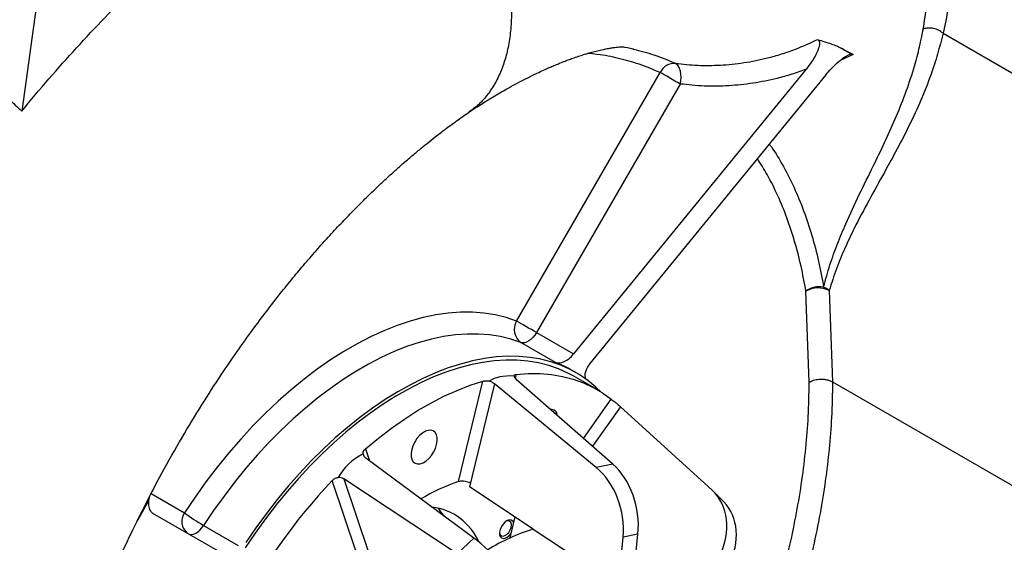
# Model space of a CAD drawing. Units: inches. Extents: x 0.1 to 16.9, y 0.1 to 10.9.
# Drawn here: x 9.1 to 9.7, y 8.7 to 9.1 of the extents above; entities that cross this region are included whole.
import ezdxf

# ---------------------------------------------------------------- set-up
doc = ezdxf.new("R2010")
doc.units = ezdxf.units.IN
doc.header["$MEASUREMENT"] = 0

msp = doc.modelspace()

# ---------------------------------------------------------------- linework, layer by layer
at = {"color": 7, "linetype": 'Continuous', "lineweight": 25}
for p, q in [((9.15662413, 9.07336385), (9.14574893, 8.99586418)), ((9.70515671, 9.04318259), (9.7051428, 9.04319259)), ((9.70515671, 9.04318259), (9.74823929, 9.01831155)), ((9.64917181, 9.03056466), (9.64089463, 9.03534453)), ((9.64917181, 9.03056466), (9.65066057, 9.03014228)), ((9.62200963, 9.02122182), (9.48080232, 8.84828661)), ((9.44623706, 8.86824164), (9.5334243, 9.01925438)), ((9.63395775, 9.01783291), (9.49080232, 8.84251185)), ((9.54549537, 9.01228496), (9.45830813, 8.86127223)), ((9.62389606, 8.83114027), (9.6218995, 8.88643401)), ((9.63603574, 8.88676385), (9.63803819, 8.83130703)), ((9.45830813, 8.86127223), (9.48080232, 8.84828661)), ((9.46986991, 8.84309866), (9.4487778, 8.85527487)), ((9.48222579, 8.83695724), (9.47996304, 8.83826349)), ((9.41102376, 8.77089913), (9.4257634, 8.83179276)), ((9.43276303, 8.83011453), (9.41760699, 8.76750066)), ((9.49453792, 8.77935605), (9.43276303, 8.83011453)), ((9.50463882, 8.78139726), (9.44603465, 8.83279649)), ((9.49511802, 8.82662803), (9.48097589, 8.83479211)), ((9.63803819, 8.83130703), (9.75824635, 8.76191234)), ((9.56478522, 8.76565714), (9.50922821, 8.81625894)), ((9.42019288, 8.73643757), (9.35465149, 8.7850217)), ((9.50463882, 8.78139726), (9.49453792, 8.77935605)), ((9.34896615, 8.72747117), (9.33422651, 8.77134677)), ((9.34137987, 8.77238058), (9.35653591, 8.72726549)), ((9.41009198, 8.72681654), (9.34137987, 8.77238058)), ((9.41818246, 8.76995938), (9.41759002, 8.76751184)), ((9.41760699, 8.76750066), (9.41759002, 8.76751184)), ((9.45628998, 8.74196155), (9.41760699, 8.76750066)), ((9.57201705, 8.75839105), (9.56581132, 8.76467193)), ((9.21618146, 8.74733594), (9.22302395, 8.75918747)), ((9.27053928, 8.72536152), (9.22547772, 8.75139492)), ((9.40099255, 8.75142229), (9.40086092, 8.75076785)), ((9.44522901, 8.74926417), (9.44214142, 8.73650844)), ((9.25623915, 8.74412467), (9.27720492, 8.73202138)), ((9.45628998, 8.74196155), (9.45623267, 8.74172477)), ((9.42019288, 8.73643757), (9.41009198, 8.72681654)), ((9.50859649, 8.71153234), (9.51096256, 8.73693682)), ((9.5199207, 8.7387471), (9.51096256, 8.73693682)), ((9.51739266, 8.71330989), (9.5199207, 8.7387471))]:
    msp.add_line(p, q, dxfattribs=at)
at = {"color": 8, "linetype": 'Continuous', "lineweight": 25}
for p, q in [((9.65066057, 9.03014228), (9.64274579, 9.02650159)), ((9.44602661, 8.8358876), (9.44542629, 8.83340751)), ((9.4868713, 8.7969804), (9.50368823, 8.82079774)), ((9.50922821, 8.81625894), (9.49227171, 8.79224393)), ((9.35448971, 8.79064734), (9.35695264, 8.78331592)), ((9.22439951, 8.76354793), (9.24463776, 8.75186085))]:
    msp.add_line(p, q, dxfattribs=at)
at = {"color": 7, "linetype": 'Continuous', "lineweight": 25, "flags": 128}
for points in [[(9.54549537, 9.01228496), (9.54589226, 9.01426199), (9.54606746, 9.01627642), (9.54601375, 9.01824549), (9.54573335, 9.02008831), (9.54523776, 9.02172919), (9.54454737, 9.02310071), (9.54369051, 9.02414653), (9.5427024, 9.0248237)], [(9.54549537, 9.01228496), (9.5440198, 9.01313681), (9.54240878, 9.01406688), (9.54072424, 9.01503943), (9.5390309, 9.01601709), (9.53739384, 9.01696229), (9.53587597, 9.0178387), (9.53453562, 9.01861264), (9.5334243, 9.01925438)], [(9.44623706, 8.86824164), (9.43988369, 8.87038203), (9.43327977, 8.87199234), (9.42644284, 8.87306829), (9.41939102, 8.87360703), (9.41214303, 8.87360714), (9.40471808, 8.87306861), (9.39713587, 8.87199287), (9.38941653, 8.87038277), (9.38158052, 8.86824259), (9.37364863, 8.865578), (9.36564191, 8.86239607), (9.35758159, 8.85870524), (9.34948905, 8.85451531), (9.34138577, 8.84983738), (9.33329323, 8.84468387), (9.32523291, 8.83906845), (9.31722618, 8.83300601), (9.3092943, 8.82651264), (9.30145829, 8.81960556), (9.29373894, 8.81230309), (9.28615674, 8.8046246), (9.27873179, 8.79659047), (9.27148379, 8.78822201), (9.26443197, 8.77954141), (9.25759504, 8.7705717), (9.25099113, 8.76133668), (9.24463776, 8.75186085)], [(9.45830813, 8.86127223), (9.45683255, 8.86212407), (9.45522154, 8.86305415), (9.453537, 8.8640267), (9.45184366, 8.86500436), (9.4502066, 8.86594956), (9.44868873, 8.86682597), (9.44734838, 8.86759991), (9.44623706, 8.86824164)], [(9.4487778, 8.85527487), (9.44270998, 8.85731906), (9.43640287, 8.85885699), (9.42987322, 8.85988459), (9.42313833, 8.86039912), (9.41621609, 8.86039922), (9.40912485, 8.85988489), (9.40188342, 8.8588575), (9.39451101, 8.85731976), (9.38702718, 8.85527577), (9.37945178, 8.85273093), (9.37180491, 8.84969201), (9.36410685, 8.84616707), (9.35637802, 8.84216545), (9.34863893, 8.83769776), (9.3409101, 8.83277587), (9.33321204, 8.82741283), (9.32556517, 8.82162286), (9.31798977, 8.81542132), (9.31050594, 8.80882467), (9.30313353, 8.8018504), (9.2958921, 8.79451702), (9.28880086, 8.78684397), (9.28187862, 8.77885162), (9.27514373, 8.77056116), (9.26861408, 8.76199459), (9.26230697, 8.75317462), (9.25623915, 8.74412467)], [(9.45830813, 8.86127223), (9.4573025, 8.85972769), (9.45616041, 8.85833456), (9.45492088, 8.85714044), (9.45362625, 8.85618611), (9.45232075, 8.85550419), (9.45104898, 8.85511798), (9.4498544, 8.85504065), (9.4487778, 8.85527487)], [(9.48097589, 8.83479211), (9.47741127, 8.83671473), (9.47169363, 8.83927735), (9.46572219, 8.84134578), (9.45951278, 8.84291455), (9.45308187, 8.8439795), (9.44644651, 8.84453779), (9.4396243, 8.84458795), (9.43263333, 8.84412985), (9.42549213, 8.8431647), (9.41821965, 8.84169506), (9.41083517, 8.83972482), (9.40335827, 8.83725922), (9.39580878, 8.83430479), (9.38820671, 8.83086937), (9.38057224, 8.82696206), (9.3729256, 8.82259322), (9.36528707, 8.81777445), (9.35767692, 8.81251852), (9.3501153, 8.80683936), (9.34262229, 8.80075205), (9.33521775, 8.79427272), (9.32792132, 8.78741854), (9.32075233, 8.78020771), (9.31372982, 8.77265934), (9.30687239, 8.76479345), (9.30019824, 8.75663089), (9.29372506, 8.74819332), (9.28747001, 8.7395031), (9.28144969, 8.73058328)], [(9.49736003, 8.82527726), (9.49431226, 8.82817389), (9.48942918, 8.83219239), (9.48425013, 8.8357432), (9.47878863, 8.83881706), (9.47305893, 8.84140593), (9.46707597, 8.84350306), (9.46085536, 8.845103), (9.45441333, 8.84620155), (9.44776669, 8.84679586), (9.44093278, 8.84688438), (9.43392943, 8.84646686), (9.4267749, 8.84554442), (9.41948787, 8.84411944), (9.41208734, 8.84219565), (9.40459262, 8.83977806), (9.39702327, 8.83687299), (9.38939903, 8.83348801), (9.3817398, 8.82963195), (9.37406554, 8.82531488), (9.3663963, 8.82054806), (9.35875207, 8.81534391), (9.35115279, 8.80971603), (9.3436183, 8.80367909), (9.33616825, 8.79724884), (9.32882207, 8.79044205), (9.32159894, 8.7832765), (9.31451769, 8.77577086), (9.3075968, 8.76794472), (9.30085432, 8.7598185), (9.29430786, 8.7514134), (9.28797447, 8.74275135), (9.2818707, 8.73385494)], [(9.44602661, 8.8358876), (9.45335102, 8.83641069), (9.46049209, 8.83637802), (9.46742911, 8.83578967), (9.47414196, 8.83464736), (9.48061118, 8.83295438), (9.486818, 8.83071566), (9.49274443, 8.82793769), (9.49837328, 8.82462851), (9.50368823, 8.82079774)], [(9.35448971, 8.79064734), (9.36230127, 8.79713075), (9.37019351, 8.8031723), (9.37814356, 8.80875447), (9.38612836, 8.81386106), (9.39412475, 8.81847728), (9.40210955, 8.82258974), (9.4100596, 8.8261865), (9.41795184, 8.82925714), (9.4257634, 8.83179276)], [(9.39769216, 8.79326399), (9.39804948, 8.79548549), (9.39800951, 8.79751893), (9.39757426, 8.79926234), (9.39676555, 8.80062831), (9.39562393, 8.80154834), (9.39420664, 8.80197629), (9.39258477, 8.8018907), (9.39083963, 8.80129587), (9.38905874, 8.80022163), (9.38733139, 8.79872183), (9.3857442, 8.7968717), (9.38437676, 8.79476399), (9.38329764, 8.7925044), (9.38256095, 8.79020624), (9.38220363, 8.78798474), (9.3822436, 8.78595131), (9.38267885, 8.78420789), (9.38348757, 8.78284192), (9.38462919, 8.7819219), (9.38604647, 8.78149395), (9.38766834, 8.78157954), (9.38941348, 8.78217436), (9.39119437, 8.78324861), (9.39292173, 8.7847484), (9.39450891, 8.78659854), (9.39587635, 8.78870625), (9.39695547, 8.79096583), (9.39769216, 8.79326399)], [(9.44442752, 8.74595299), (9.44391505, 8.74682206), (9.44301902, 8.74741994), (9.44187815, 8.74752195), (9.44059382, 8.74711903), (9.43928014, 8.74624698), (9.43805385, 8.74498328), (9.43702389, 8.74344023), (9.4362818, 8.74175492), (9.4358935, 8.74007711), (9.4358935, 8.73855587), (9.4362818, 8.73732637), (9.43702389, 8.73649787), (9.43805385, 8.73614397), (9.43928014, 8.73629613), (9.44059382, 8.73694081), (9.44187815, 8.73802075), (9.44276191, 8.73907188)], [(9.43586334, 8.73977437), (9.43589371, 8.73953201), (9.43628219, 8.73844953), (9.43701707, 8.73778347), (9.43801869, 8.73760603), (9.43917853, 8.73793642), (9.44037089, 8.73873885), (9.44146656, 8.73992636), (9.44234682, 8.74137026), (9.44291627, 8.74291409), (9.44311319, 8.74439054)], [(9.51107052, 8.70559927), (9.48361295, 8.72369039), (9.45623267, 8.74172477)]]:
    msp.add_lwpolyline(points, dxfattribs=at)
at = {"color": 8, "linetype": 'Continuous', "lineweight": 25, "flags": 128}
msp.add_lwpolyline([(9.24692627, 8.73900346), (9.24771445, 8.73873508), (9.24885654, 8.73866058), (9.25009607, 8.73889759), (9.2513907, 8.73943802), (9.2526962, 8.74026339), (9.25396797, 8.74134553), (9.25516255, 8.74264744), (9.25623915, 8.74412467)], dxfattribs=at)
at = {"color": 7, "linetype": 'Continuous', "lineweight": 25}
for centre, radius, start, end in [((9.54217775, 9.01518473), 0.00965323, 86.88445725, 155.06540322), ((9.63020711, 8.87508541), 0.0140644, 80.01673114, 126.20556406), ((9.62927229, 8.87354135), 0.0148519, 62.90977328, 119.76348217), ((9.62788535, 8.87777866), 0.01213106, 47.7891034, 66.89739007), ((9.4545831, 8.86314468), 0.00977934, 148.58740724, 233.58507108), ((9.46743647, 8.8110983), 0.00343657, 358.57313867, 98.92160844), ((9.58867135, 8.53049952), 0.35035636, 136.57258501, 152.97719381), ((9.44865581, 8.66067767), 0.11646863, 108.85104264, 121.30162287), ((9.31009894, 8.83746129), 0.10776179, 232.59378897, 240.01295142), ((9.39040357, 8.71949396), 0.03605636, 23.52530007, 83.04973144), ((9.36927241, 8.7283836), 0.03920474, 33.25204344, 42.14110655), ((9.44091989, 8.74473609), 0.00222036, 351.04677103, 118.76987854), ((9.486637, 8.63793262), 0.10815375, 106.32714478, 122.38506015)]:
    msp.add_arc(centre, radius, start, end, dxfattribs=at)
at = {"color": 8, "linetype": 'Continuous', "lineweight": 25}
msp.add_arc((9.25225161, 8.7465306), 0.0092942, 145.00518906, 231.05608235, dxfattribs=at)
at = {"color": 7, "linetype": 'Continuous', "lineweight": 25}
for centre, major_axis, ratio, start_param, end_param in [((9.47580232, 8.85117398), (0.00701084, 0.00739858), 0.555770043, 3.363775769, 4.844562967), ((9.34380618, 8.67149795), (0.14898046, 0.15721984), 0.555770043, 0.132255251, 0.222183115), ((9.49580232, 8.83962448), (0.00701084, 0.00739858), 0.555770043, 1.702970314, 2.938421535), ((10.23226894, 8.15859932), (0.80545897, -0.67076193), 0.107541243, 3.001926201, 3.108825614), ((9.42935824, 8.82933086), (0.00483928, -0.00204715), 0.462677023, 1.001936582, 1.713905381), ((9.44962145, 8.8334257), (0.00483928, -0.00204715), 0.462677023, 3.379200559, 4.091169358), ((9.50715021, 8.81837061), (0.00382105, -0.0036037), 0.025467084, 4.599239844, 5.311208643), ((10.23226894, 8.15859932), (0.89259281, -0.61742377), 0.176072103, 3.051627646, 3.158527059), ((9.35824878, 8.78828025), (0.00519465, 0.00064435), 0.818379307, 3.139202541, 3.85117134), ((9.48089655, 8.74660652), (-0.00877018, 0.03903101), 0.742477583, 4.300211954, 5.52194243), ((9.49124209, 8.74869717), (-0.00714998, 0.03935967), 0.712258742, 4.330304358, 5.552034834), ((9.33798557, 8.76897968), (0.00519465, 0.00064435), 0.818379307, 0.761938564, 1.473907363), ((9.53726329, 8.73665357), (0.02874229, 0.0278197), 0.8215029, 5.113193255, 6.334923731), ((9.54365718, 8.73018227), (0.02820162, 0.02836753), 0.79126896, 5.09765584, 6.276103298), ((9.42401122, 8.71376732), (-0.02695553, 0.02956457), 0.35546385, 3.994765249, 5.216495725)]:
    msp.add_ellipse(centre, major_axis=major_axis, ratio=ratio, start_param=start_param, end_param=end_param, dxfattribs=at)
for points, knots in [([(9.67995236, 9.23006106), (9.68143394, 9.22626899), (9.68440415, 9.21866684), (9.68871541, 9.20692676), (9.69318284, 9.19399038), (9.69757243, 9.17993618), (9.70166643, 9.16496608), (9.70515586, 9.14988181), (9.70790333, 9.13475154), (9.70985002, 9.11966078), (9.7109407, 9.10507762), (9.71121193, 9.08985), (9.71040883, 9.07417036), (9.70845985, 9.05815732), (9.70625738, 9.04817246), (9.70515671, 9.04318259)], [0, 0, 0, 0, 0.05582417, 0.111913825, 0.167844462, 0.240351386, 0.313136202, 0.385779254, 0.464806539, 0.544095185, 0.623458604, 0.702588171, 0.801652676, 0.900877122, 1, 1, 1, 1]), ([(9.69310315, 9.04569131), (9.69390206, 9.05044945), (9.6955006, 9.0599699), (9.69664445, 9.07515777), (9.69676874, 9.0899704), (9.69594914, 9.1043102), (9.69442437, 9.11801105), (9.69210996, 9.13221953), (9.68906864, 9.14651015), (9.68534853, 9.16080635), (9.68108344, 9.17503698), (9.67657788, 9.18847351), (9.67204267, 9.20091159), (9.66769579, 9.2122618), (9.66475126, 9.21961682), (9.66328253, 9.22328553)], [0, 0, 0, 0, 0.099549282, 0.199185946, 0.298672965, 0.377406713, 0.456372152, 0.53524879, 0.613861064, 0.686187542, 0.758664884, 0.830847213, 0.887205216, 0.943737564, 1, 1, 1, 1]), ([(9.40200606, 9.17248218), (9.40419239, 9.16933414), (9.40857947, 9.16301729), (9.41496602, 9.15248836), (9.42113893, 9.14107668), (9.42686226, 9.12883621), (9.43178155, 9.11650674), (9.43586344, 9.10417197), (9.43908705, 9.09192233), (9.44142034, 9.07984821), (9.44284207, 9.06803564), (9.44331887, 9.05661563), (9.44284209, 9.04574606), (9.44142024, 9.0355752), (9.43908744, 9.02619424), (9.43586198, 9.01766949), (9.431787, 9.0100364), (9.42684185, 9.00342845), (9.42206302, 8.9985107), (9.41866502, 8.99627017), (9.41745169, 8.99547014)], [0, 0, 0, 0, 0.049433089, 0.099192394, 0.157626315, 0.215612744, 0.273352233, 0.330951518, 0.388550783, 0.446290307, 0.504276665, 0.562710733, 0.621144802, 0.67913116, 0.736870684, 0.794469949, 0.852069234, 0.909808723, 0.967795152, 1, 1, 1, 1]), ([(9.14574893, 8.99586418), (9.15122798, 9.0023956), (9.16218823, 9.01546098), (9.17905048, 9.03433855), (9.19627071, 9.05274476), (9.21386518, 9.07056995), (9.23178203, 9.08785723), (9.2439135, 9.09877816), (9.24997799, 9.10423751)], [0, 0, 0, 0, 0.165445299, 0.330955473, 0.496400543, 0.66424455, 0.832156455, 1, 1, 1, 1]), ([(9.63264533, 8.88893685), (9.63388005, 8.893479), (9.63635065, 8.90256749), (9.6410145, 8.91522021), (9.64695847, 8.92947649), (9.65428437, 8.94518258), (9.6622903, 8.96141951), (9.66966728, 8.97662564), (9.67623589, 8.99102632), (9.68225917, 9.00590175), (9.68701002, 9.02004283), (9.69064609, 9.03329611), (9.69228364, 9.04155713), (9.69310315, 9.04569131)], [0, 0, 0, 0, 0.078260956, 0.156593832, 0.23491488, 0.353360255, 0.471818206, 0.56868823, 0.665552355, 0.762650238, 0.859733356, 0.929804326, 1, 1, 1, 1]), ([(9.7051428, 9.04319259), (9.704288, 9.0438185), (9.70257841, 9.04507034), (9.69929333, 9.04610976), (9.69610881, 9.04634587), (9.69407693, 9.04600121), (9.69318609, 9.04571771), (9.69310315, 9.04569131)], [0, 0, 0, 0, 0.25456809, 0.509136265, 0.763706062, 0.977998652, 1, 1, 1, 1]), ([(9.5427024, 9.0248237), (9.54718238, 9.02435623), (9.55614207, 9.02342132), (9.57005177, 9.02358983), (9.5842383, 9.02501071), (9.59667268, 9.02748871), (9.60710801, 9.03044489), (9.61724345, 9.03390663), (9.62442151, 9.0372235), (9.62883558, 9.03926317)], [0, 0, 0, 0, 0.159940679, 0.3198713, 0.484525, 0.649155681, 0.746453965, 0.844085111, 1, 1, 1, 1]), ([(9.62883558, 9.03926317), (9.62912471, 9.03913178), (9.62970218, 9.03886934), (9.63017425, 9.03780662), (9.63016913, 9.03577468), (9.62920818, 9.03273482), (9.6274926, 9.02918954), (9.62515642, 9.02530914), (9.62315451, 9.02270889), (9.62200963, 9.02122182)], [0, 0, 0, 0, 0.065912895, 0.131646928, 0.234840072, 0.416493618, 0.591183669, 0.766200164, 1, 1, 1, 1]), ([(9.62883558, 9.03926317), (9.63033932, 9.03883543), (9.63445346, 9.03766517), (9.63839423, 9.03624538), (9.64089463, 9.03534453)], [0, 0, 0, 0, 0.365504666, 1, 1, 1, 1]), ([(9.7051424, 9.04319085), (9.70407942, 9.03890602), (9.70195115, 9.03032699), (9.69748203, 9.01671241), (9.6918242, 9.00231561), (9.68483853, 8.9872942), (9.67733313, 8.97280585), (9.6690395, 8.95769594), (9.66016432, 8.94176808), (9.65208696, 8.92648302), (9.64547891, 8.91258062), (9.64024257, 8.90017421), (9.63743756, 8.8912325), (9.63603574, 8.88676385)], [0, 0, 0, 0, 0.071291534, 0.142738696, 0.240049226, 0.33737624, 0.435106305, 0.532843084, 0.649392271, 0.765930081, 0.843971891, 0.922024498, 1, 1, 1, 1]), ([(9.41710496, 8.99503399), (9.41881916, 8.99616872), (9.42186434, 8.99818451), (9.42583846, 9.00071007), (9.42877361, 9.00253493), (9.43105236, 9.00392622), (9.43376473, 9.00555778), (9.43725001, 9.00760565), (9.44186784, 9.01023009), (9.44704154, 9.0130529), (9.45280045, 9.01604224), (9.458047, 9.01861391), (9.46247673, 9.02067414), (9.46588808, 9.02219579), (9.46899288, 9.02352863), (9.47201302, 9.02477606), (9.4749099, 9.02592209), (9.47772176, 9.02698769), (9.48062361, 9.02804116), (9.48373543, 9.02911022), (9.48679011, 9.03009244), (9.48973127, 9.03097964), (9.4929199, 9.03187191), (9.49636224, 9.03273955), (9.49973435, 9.03348071), (9.50258321, 9.03401271), (9.50493582, 9.03438078), (9.50685815, 9.03462595), (9.5090404, 9.03483861), (9.51090175, 9.03492113), (9.51150783, 9.03489443), (9.51146078, 9.03489818), (9.51145948, 9.03489828)], [0, 0, 0, 0, 0.035575438, 0.063197537, 0.082910902, 0.097071781, 0.111349658, 0.140529209, 0.171695454, 0.211524446, 0.254306509, 0.30077543, 0.331931542, 0.359042676, 0.382612686, 0.408120312, 0.435067106, 0.457150763, 0.481607594, 0.513696261, 0.543869811, 0.570562028, 0.60483753, 0.647082854, 0.692040077, 0.7336833, 0.769796308, 0.806102861, 0.84385102, 0.919543061, 0.997775242, 1, 1, 1, 1]), ([(9.5101686, 9.03487006), (9.51238812, 9.03455678), (9.51477487, 9.0342199), (9.51702427, 9.03357281), (9.51718187, 9.03352748)], [0, 0, 0, 0, 0.929936053, 1, 1, 1, 1]), ([(9.64089463, 9.03534453), (9.64258948, 9.03446742), (9.64582701, 9.03279195), (9.64910067, 9.03099739), (9.65066057, 9.03014228)], [0, 0, 0, 0, 0.523499008, 1, 1, 1, 1]), ([(9.63395775, 9.01783291), (9.63504328, 9.01909974), (9.63723649, 9.02165926), (9.64113014, 9.02538251), (9.64456895, 9.02810207), (9.64737537, 9.02983013), (9.64856767, 9.03031764), (9.64917181, 9.03056466)], [0, 0, 0, 0, 0.243330942, 0.49163027, 0.782593504, 0.889840905, 1, 1, 1, 1]), ([(9.62200963, 9.02122182), (9.61910373, 9.02017989), (9.61328221, 9.01809255), (9.6025219, 9.01510225), (9.58975905, 9.01252259), (9.57494715, 9.01098936), (9.56011695, 9.0107546), (9.55036934, 9.01177483), (9.54549537, 9.01228496)], [0, 0, 0, 0, 0.113976575, 0.228334137, 0.418319002, 0.608326926, 0.804157007, 1, 1, 1, 1]), ([(9.12542544, 9.01172699), (9.12692578, 9.01080328), (9.13116544, 9.00819306), (9.13803709, 9.00307915), (9.1431686, 8.99827826), (9.14574893, 8.99586418)], [0, 0, 0, 0, 0.214019572, 0.604776495, 1, 1, 1, 1]), ([(9.20186149, 8.28746932), (9.20169904, 8.28758088), (9.20130208, 8.28785349), (9.2003815, 8.28850294), (9.19906073, 8.28946602), (9.19744603, 8.29070442), (9.19579451, 8.29203779), (9.19432176, 8.29328702), (9.1930166, 8.2944398), (9.19166131, 8.2956825), (9.19018535, 8.29709369), (9.18845577, 8.29882544), (9.1866477, 8.30073777), (9.18488334, 8.3027099), (9.18317175, 8.30471616), (9.18127731, 8.30705025), (9.17933576, 8.30959061), (9.17747903, 8.31216487), (9.17484605, 8.31600541), (9.17140406, 8.32149661), (9.16716058, 8.32926308), (9.16352172, 8.33689722), (9.16002042, 8.34520163), (9.15660235, 8.35445883), (9.15347711, 8.36447752), (9.15127063, 8.37278439), (9.14984231, 8.37877869), (9.14883567, 8.38335942), (9.14794497, 8.38775571), (9.14714629, 8.39201507), (9.14637729, 8.39646129), (9.1455715, 8.40158156), (9.14481317, 8.40700262), (9.14414991, 8.41240357), (9.14357516, 8.4177228), (9.14305455, 8.42331507), (9.14256482, 8.42967993), (9.14215886, 8.43649649), (9.14187228, 8.44337599), (9.1417104, 8.44974448), (9.14164628, 8.45541079), (9.14165009, 8.46038143), (9.14169687, 8.46466923), (9.14177633, 8.46875476), (9.14190816, 8.47347439), (9.14214152, 8.47946232), (9.14252336, 8.48668139), (9.14307408, 8.4947397), (9.14371593, 8.50232317), (9.14437328, 8.50899012), (9.14494269, 8.51420786), (9.14545937, 8.51858406), (9.14589028, 8.52202642), (9.14625298, 8.52480671), (9.14667923, 8.52796884), (9.14727617, 8.5322042), (9.14811656, 8.53780866), (9.14911433, 8.54402537), (9.1502159, 8.55044756), (9.15137128, 8.55678499), (9.15257443, 8.56302438), (9.15421408, 8.57109766), (9.15637758, 8.5810283), (9.15926813, 8.5932171), (9.16257176, 8.60609073), (9.16644603, 8.62004417), (9.17096255, 8.63508269), (9.17618811, 8.65117713), (9.18219528, 8.66830059), (9.18879117, 8.68573948), (9.19595776, 8.70338631), (9.20366221, 8.72112726), (9.21216476, 8.73943679), (9.22125702, 8.75777825), (9.23155308, 8.77727795), (9.24279601, 8.79717791), (9.25487796, 8.81712139), (9.26608986, 8.8344866), (9.27633182, 8.84950148), (9.28555365, 8.86239751), (9.29430799, 8.8741213), (9.30254975, 8.88472141), (9.31029886, 8.89431927), (9.31790234, 8.90340868), (9.32571585, 8.91241874), (9.33233673, 8.91976376), (9.33762792, 8.92546901), (9.34142457, 8.92948994), (9.34517506, 8.93338904), (9.34860385, 8.93688977), (9.35155987, 8.93986087), (9.35438581, 8.94266412), (9.35760542, 8.94581331), (9.36165887, 8.94970682), (9.36638725, 8.9541451), (9.37138202, 8.95871125), (9.37662766, 8.96338081), (9.38187401, 8.9679213), (9.38705013, 8.97226902), (9.39199399, 8.97630781), (9.39719151, 8.98043714), (9.40314107, 8.98500743), (9.41003724, 8.99011252), (9.41491756, 8.99350536), (9.41751827, 8.9953134)], [0, 0, 0, 0, 0.001950311, 0.004765581, 0.010919896, 0.017776233, 0.024389504, 0.030600643, 0.035908612, 0.041179869, 0.047249202, 0.054043651, 0.062658424, 0.069830874, 0.076324348, 0.083975331, 0.093396675, 0.100770753, 0.107796982, 0.126666636, 0.145610868, 0.163343088, 0.17732695, 0.195832138, 0.215777144, 0.229355497, 0.236552703, 0.243922436, 0.250493849, 0.256413587, 0.262768824, 0.269775667, 0.278216235, 0.285421846, 0.291915047, 0.299567532, 0.307549248, 0.316643369, 0.325458407, 0.333303693, 0.340173088, 0.346135106, 0.351252743, 0.355521412, 0.360637371, 0.367816416, 0.376343197, 0.385486541, 0.395247443, 0.401891102, 0.407763271, 0.412588905, 0.416366914, 0.419102867, 0.421705602, 0.426680352, 0.432857233, 0.439818714, 0.446677323, 0.453403062, 0.459994517, 0.466450404, 0.47888097, 0.491152752, 0.504446552, 0.518844154, 0.534341119, 0.550928996, 0.568604027, 0.587397518, 0.605180947, 0.623842488, 0.643375808, 0.663560179, 0.683078761, 0.70732021, 0.730092326, 0.751401402, 0.768385914, 0.784276419, 0.799095329, 0.812841328, 0.825505949, 0.837401996, 0.850079061, 0.863744534, 0.869755926, 0.875941416, 0.882299685, 0.88810366, 0.892681516, 0.89664624, 0.901727657, 0.908267412, 0.916255723, 0.924586817, 0.93239306, 0.94160055, 0.949968421, 0.95750856, 0.96568002, 0.975495479, 0.986941592, 1, 1, 1, 1]), ([(9.44469519, 8.83488832), (9.44469902, 8.8350647), (9.44470715, 8.8354399), (9.44525228, 8.83576519), (9.44581764, 8.83585456), (9.44602661, 8.8358876)], [0, 0, 0, 0, 0.358671396, 0.762959137, 1, 1, 1, 1]), ([(9.4257634, 8.83179276), (9.42620615, 8.83188497), (9.42709168, 8.83206941), (9.42849691, 8.83201589), (9.42933822, 8.83188163), (9.42960554, 8.83183896)], [0, 0, 0, 0, 0.40554023, 0.811107331, 1, 1, 1, 1]), ([(9.62389606, 8.83114023), (9.62469834, 8.83155829), (9.62643921, 8.83246542), (9.62935404, 8.83299448), (9.6319725, 8.8330392), (9.63410167, 8.83279174), (9.63622949, 8.83224601), (9.63742406, 8.83162585), (9.63803819, 8.83130703)], [0, 0, 0, 0, 0.198647449, 0.431045537, 0.560515928, 0.698502324, 0.844999059, 1, 1, 1, 1]), ([(9.50368823, 8.82079774), (9.50399529, 8.82056116), (9.50460945, 8.82008798), (9.5057087, 8.81930608), (9.50640602, 8.81883158), (9.50662759, 8.81868081)], [0, 0, 0, 0, 0.40554023, 0.811107331, 1, 1, 1, 1]), ([(9.35305289, 8.78764606), (9.35306588, 8.78802047), (9.35309351, 8.7888169), (9.35367657, 8.78986627), (9.35427027, 8.79043655), (9.35448971, 8.79064734)], [0, 0, 0, 0, 0.358671396, 0.762959137, 1, 1, 1, 1]), ([(9.33422651, 8.77134677), (9.33465154, 8.77172348), (9.33550164, 8.77247693), (9.33687357, 8.77305825), (9.33770048, 8.77322142), (9.33796324, 8.77327327)], [0, 0, 0, 0, 0.40554023, 0.811107331, 1, 1, 1, 1]), ([(9.41102376, 8.77089913), (9.41147145, 8.77100931), (9.41236689, 8.77122968), (9.41408413, 8.77119621), (9.41583247, 8.77089745), (9.41723881, 8.77044024), (9.41793354, 8.77008623), (9.41818246, 8.76995938)], [0, 0, 0, 0, 0.220047242, 0.440126146, 0.659438688, 0.877975552, 1, 1, 1, 1]), ([(9.53847756, 8.08107185), (9.53851961, 8.08109689), (9.53992266, 8.08193214), (9.54296739, 8.08378048), (9.54790289, 8.08680593), (9.55457284, 8.09097952), (9.56296302, 8.09636477), (9.57298846, 8.10301444), (9.58370347, 8.11037045), (9.59255529, 8.11666666), (9.59903782, 8.12139439), (9.60264693, 8.1240603), (9.60533309, 8.12606394), (9.60735582, 8.12758317), (9.60974751, 8.12938894), (9.61307275, 8.13192052), (9.61801318, 8.13573023), (9.62421471, 8.1405935), (9.63173037, 8.14661367), (9.64359487, 8.15634921), (9.65949713, 8.16995274), (9.67910456, 8.18770875), (9.69891974, 8.20670273), (9.71887294, 8.22696067), (9.73889354, 8.24850896), (9.75891333, 8.27135707), (9.77983229, 8.29670586), (9.80125851, 8.32445285), (9.82281068, 8.35443639), (9.84331197, 8.38511085), (9.86270546, 8.41639733), (9.88095229, 8.44819423), (9.89613852, 8.47689374), (9.90864107, 8.50228442), (9.91880901, 8.52421328), (9.92819745, 8.54578607), (9.93660231, 8.56639895), (9.94386485, 8.58540219), (9.95006831, 8.60268101), (9.95533479, 8.61825027), (9.9597983, 8.6322272), (9.96286784, 8.64237863), (9.96484806, 8.64916752), (9.9659601, 8.65304918), (9.96698873, 8.6567024), (9.96793586, 8.66012224), (9.96882317, 8.66337691), (9.96978037, 8.66694234), (9.97089719, 8.67118027), (9.97226162, 8.67648453), (9.97384939, 8.68284669), (9.9755947, 8.69010552), (9.97735362, 8.69774567), (9.97900517, 8.70525523), (9.98082009, 8.71389524), (9.98270149, 8.72341938), (9.98456673, 8.73362505), (9.98612642, 8.74284144), (9.98720061, 8.74969025), (9.98792466, 8.75456019), (9.9884274, 8.75804697), (9.98900219, 8.76219599), (9.98958342, 8.766565), (9.98994835, 8.76954639), (9.99010785, 8.77084937)], [0, 0, 0, 0, 0.000181526, 0.006056757, 0.013197388, 0.021600514, 0.035087707, 0.049828496, 0.065595143, 0.082367939, 0.089123943, 0.09450119, 0.098500747, 0.101156582, 0.103583261, 0.109267642, 0.116167219, 0.125963043, 0.137474565, 0.150521055, 0.180502619, 0.211404034, 0.24325409, 0.276024018, 0.309687248, 0.344305124, 0.379840278, 0.421528346, 0.463193227, 0.504846717, 0.546439006, 0.588056715, 0.629681281, 0.657632576, 0.685611397, 0.71349878, 0.739767564, 0.763949394, 0.785683205, 0.805436595, 0.82319638, 0.83895384, 0.844186332, 0.849136971, 0.853786405, 0.858134625, 0.862181699, 0.866185855, 0.871690182, 0.878279045, 0.886345197, 0.895896278, 0.90594859, 0.915534431, 0.924651709, 0.93910737, 0.952192252, 0.964061636, 0.97480491, 0.978786341, 0.982999228, 0.98836367, 0.994914446, 1, 1, 1, 1]), ([(9.22547772, 8.75139492), (9.22490738, 8.75192492), (9.22375448, 8.75299627), (9.2229452, 8.75566346), (9.22300125, 8.75817181), (9.22302395, 8.75918747)], [0, 0, 0, 0, 0.3681308847, 0.7441499008, 1, 1, 1, 1]), ([(9.22302395, 8.75918747), (9.22318792, 8.76030849), (9.22339389, 8.76171676), (9.22402076, 8.76297923), (9.22414863, 8.76323675)], [0, 0, 0, 0, 0.7960177862, 1, 1, 1, 1]), ([(9.66476865, 8.50985223), (9.6699586, 8.51814002), (9.68033858, 8.53471573), (9.69397499, 8.5593105), (9.70612074, 8.58330348), (9.71677324, 8.60659476), (9.72630876, 8.62988436), (9.73469965, 8.65305108), (9.7418668, 8.67586082), (9.74781683, 8.69822259), (9.75253778, 8.72001512), (9.75614834, 8.74135992), (9.75754685, 8.75505992), (9.75824635, 8.76191234)], [0, 0, 0, 0, 0.099065185, 0.198131934, 0.287909974, 0.377763415, 0.467527769, 0.557364793, 0.647185112, 0.735358089, 0.823608397, 0.91177301, 1, 1, 1, 1])]:
    msp.add_open_spline(points, degree=3, knots=knots, dxfattribs=at)
at = {"color": 8, "linetype": 'Continuous', "lineweight": 25}
for points, knots in [([(9.51718187, 9.03352748), (9.52138639, 9.03243895), (9.53019346, 9.03015883), (9.53840898, 9.02665486), (9.5427024, 9.0248237)], [0, 0, 0, 0, 0.477402428, 1, 1, 1, 1]), ([(9.5334243, 9.01925438), (9.52918153, 9.02103418), (9.521033, 9.02445241), (9.50820975, 9.02796396), (9.49777721, 9.03011616), (9.49133161, 9.03068515), (9.48935861, 9.03085932)], [0, 0, 0, 0, 0.3078596684, 0.5912648793, 0.8748861171, 1, 1, 1, 1]), ([(9.59965156, 8.97581846), (9.60007752, 8.97524124), (9.60318985, 8.9710236), (9.60827015, 8.96226302), (9.61487709, 8.94939542), (9.62064804, 8.93541315), (9.62561623, 8.92044362), (9.62969209, 8.90498779), (9.63167948, 8.89418623), (9.63264533, 8.88893685)], [0, 0, 0, 0, 0.0255092508, 0.1863901719, 0.3471461062, 0.5125795194, 0.6781492072, 0.8435856101, 1, 1, 1, 1]), ([(9.6218995, 8.88643401), (9.62096417, 8.89156302), (9.61906799, 8.90196106), (9.61518102, 8.91677787), (9.61050391, 8.93103214), (9.60492562, 8.94458417), (9.59896507, 8.95666497), (9.59446118, 8.96380284), (9.59244695, 8.96699504)], [0, 0, 0, 0, 0.166787052, 0.338127147, 0.509598743, 0.680935791, 0.857308107, 1, 1, 1, 1]), ([(9.63803819, 8.83130703), (9.63792421, 8.82411837), (9.63771276, 8.81078336), (9.63610927, 8.79062682), (9.63378987, 8.77120672), (9.63056045, 8.75126436), (9.62641623, 8.73086138), (9.62134372, 8.71005548), (9.61548208, 8.68940211), (9.60888993, 8.66897208), (9.60161498, 8.64883325), (9.5937148, 8.62888233), (9.58785902, 8.61574206), (9.58496414, 8.60924602)], [0, 0, 0, 0, 0.104613113, 0.194058225, 0.283572167, 0.373017278, 0.465060434, 0.557178609, 0.649221765, 0.73739142, 0.825626998, 0.913796653, 1, 1, 1, 1]), ([(9.59914681, 8.68478835), (9.60000341, 8.68739903), (9.60303784, 8.69664716), (9.60742371, 8.71247992), (9.61230595, 8.73220598), (9.61635873, 8.75192926), (9.61960349, 8.77158641), (9.62196823, 8.7910917), (9.62357055, 8.81105913), (9.62378328, 8.82418448), (9.62389602, 8.83114041)], [0, 0, 0, 0, 0.051466998, 0.182317562, 0.313268819, 0.444119383, 0.578770666, 0.713531693, 0.848182976, 1, 1, 1, 1])]:
    msp.add_open_spline(points, degree=3, knots=knots, dxfattribs=at)

doc.saveas('drawing.dxf')
